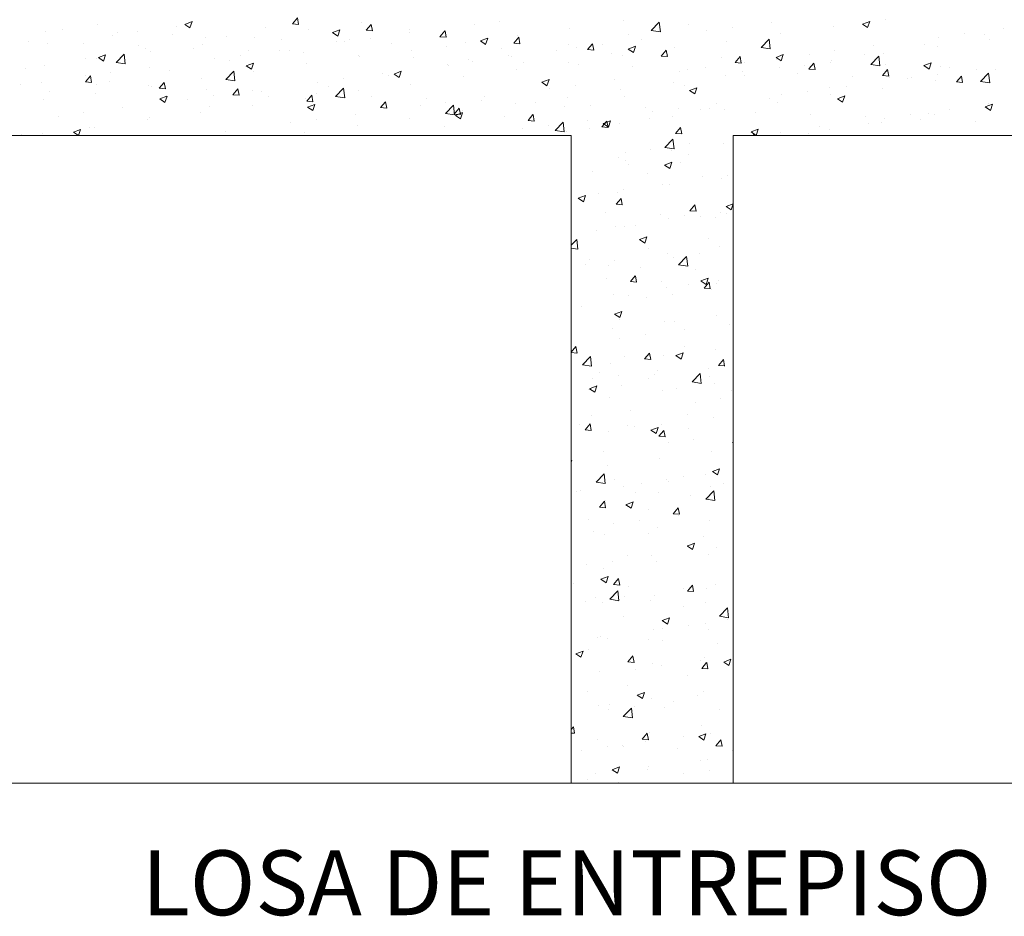
# Model space of a CAD drawing. Units: millimetres. Extents: x 969 to 1087, y 687 to 716.
# Drawn here: x 1020 to 1026, y 701 to 706 of the extents above; entities that cross this region are included whole.
import ezdxf

# ---------------------------------------------------------------- set-up
doc = ezdxf.new("R2010")
doc.units = ezdxf.units.MM
doc.layers.add('Layer1', color=160, linetype='Continuous', lineweight=13)
doc.styles.get("Standard").update_dxf_attribs({"font": 'techl___.ttf'})

msp = doc.modelspace()

# ---------------------------------------------------------------- linework, layer by layer
at = {"layer": 'Layer1'}
for p, q in [((1021.3985, 706.4483), (1021.4284, 706.4839)), ((1021.4359, 706.445), (1021.4287, 706.4838)), ((1024.9655, 706.473), (1024.9655, 706.473)), ((1020.0128, 706.4122), (1020.0128, 706.4122)), ((1020.2272, 706.443), (1020.2272, 706.443)), ((1020.7032, 706.4321), (1020.7032, 706.4321)), ((1020.7507, 706.445), (1020.7941, 706.4616)), ((1020.7508, 706.4449), (1020.7816, 706.4241)), ((1020.7816, 706.4241), (1020.7942, 706.4615)), ((1021.2337, 706.4258), (1021.2337, 706.4258)), ((1021.3986, 706.4483), (1021.4356, 706.4451)), ((1021.4934, 706.413), (1021.4934, 706.413)), ((1021.6405, 706.3954), (1021.6838, 706.412)), ((1021.6714, 706.3745), (1021.6839, 706.4119)), ((1021.8113, 706.4566), (1021.8113, 706.4566)), ((1021.8426, 706.4095), (1021.8725, 706.4451)), ((1021.8427, 706.4094), (1021.8797, 706.4062)), ((1021.88, 706.4061), (1021.8728, 706.4449)), ((1022.1042, 706.4138), (1022.1042, 706.4138)), ((1022.4923, 706.4449), (1022.4923, 706.4449)), ((1022.6473, 706.4653), (1022.6473, 706.4653)), ((1023.0687, 706.4198), (1023.0687, 706.4198)), ((1023.3903, 706.4662), (1023.3903, 706.4662)), ((1023.5585, 706.4089), (1023.6067, 706.4591)), ((1023.5586, 706.4088), (1023.6136, 706.4002)), ((1023.6136, 706.4003), (1023.6067, 706.4591)), ((1023.7849, 706.445), (1023.7849, 706.445)), ((1024.0454, 706.4266), (1024.0454, 706.4266)), ((1024.2798, 706.4575), (1024.2798, 706.4575)), ((1024.6528, 706.4333), (1024.6528, 706.4333)), ((1024.83, 706.4463), (1024.8733, 706.463)), ((1024.83, 706.4462), (1024.8608, 706.4255)), ((1024.8609, 706.4255), (1024.8734, 706.4629)), ((1025.6779, 706.4188), (1025.6779, 706.4188)), ((1019.9145, 706.4034), (1019.9145, 706.4034)), ((1020.3137, 706.3808), (1020.3137, 706.3808)), ((1020.3433, 706.3982), (1020.3433, 706.3982)), ((1020.4687, 706.4012), (1020.4687, 706.4012)), ((1020.6738, 706.3843), (1020.6738, 706.3843)), ((1020.8726, 706.3638), (1020.8726, 706.3638)), ((1021.0043, 706.3703), (1021.0043, 706.3703)), ((1021.1719, 706.3666), (1021.1719, 706.3666)), ((1021.3348, 706.3563), (1021.3348, 706.3563)), ((1021.6406, 706.3953), (1021.6714, 706.3745)), ((1021.7431, 706.3518), (1021.7431, 706.3518)), ((1021.8668, 706.3625), (1021.8668, 706.3625)), ((1022.1013, 706.3934), (1022.1013, 706.3934)), ((1022.2867, 706.3706), (1022.3165, 706.4062)), ((1022.2867, 706.3706), (1022.3238, 706.3674)), ((1022.324, 706.3673), (1022.3169, 706.4061)), ((1022.5302, 706.3458), (1022.5736, 706.3625)), ((1022.5612, 706.3249), (1022.5737, 706.3624)), ((1022.7308, 706.3318), (1022.7606, 706.3673)), ((1022.756, 706.3801), (1022.756, 706.3801)), ((1022.7681, 706.3284), (1022.7609, 706.3672)), ((1023.4238, 706.383), (1023.4238, 706.383)), ((1023.4994, 706.3547), (1023.4994, 706.3547)), ((1023.8904, 706.4062), (1023.8904, 706.4062)), ((1024.2193, 706.3064), (1024.2675, 706.3567)), ((1024.2743, 706.2978), (1024.2675, 706.3566)), ((1024.3349, 706.3897), (1024.3349, 706.3897)), ((1025.2885, 706.3675), (1025.2885, 706.3675)), ((1025.4435, 706.3879), (1025.4435, 706.3879)), ((1025.5646, 706.3855), (1025.5646, 706.3855)), ((1025.5974, 706.3569), (1025.5974, 706.3569)), ((1019.8128, 706.343), (1019.8128, 706.343)), ((1019.9227, 706.3293), (1019.9227, 706.3293)), ((1020.1433, 706.329), (1020.1433, 706.329)), ((1020.4738, 706.3151), (1020.4738, 706.3151)), ((1020.5116, 706.3018), (1020.5116, 706.3018)), ((1020.8043, 706.3011), (1020.8043, 706.3011)), ((1020.8592, 706.3269), (1020.8592, 706.3269)), ((1021.3208, 706.2907), (1021.3208, 706.2907)), ((1021.382, 706.2898), (1021.382, 706.2898)), ((1021.6653, 706.3424), (1021.6653, 706.3424)), ((1021.7118, 706.3421), (1021.7118, 706.3421)), ((1021.9958, 706.3284), (1021.9958, 706.3284)), ((1022.1165, 706.2901), (1022.1165, 706.2901)), ((1022.3263, 706.3144), (1022.3263, 706.3144)), ((1022.4381, 706.3365), (1022.4381, 706.3365)), ((1022.5303, 706.3457), (1022.5611, 706.3249)), ((1022.6568, 706.3005), (1022.6568, 706.3005)), ((1022.7308, 706.3317), (1022.7678, 706.3285)), ((1023.0627, 706.3211), (1023.0627, 706.3211)), ((1023.1099, 706.3035), (1023.1099, 706.3035)), ((1023.1748, 706.2929), (1023.2047, 706.3285)), ((1023.1749, 706.2929), (1023.2119, 706.2897)), ((1023.2122, 706.2896), (1023.205, 706.3284)), ((1023.2649, 706.3239), (1023.2649, 706.3239)), ((1023.42, 706.2962), (1023.4634, 706.3129)), ((1023.4201, 706.2961), (1023.4509, 706.2754)), ((1023.4509, 706.2754), (1023.4635, 706.3128)), ((1023.6189, 706.2541), (1023.6488, 706.2896)), ((1023.6562, 706.2507), (1023.6491, 706.2895)), ((1023.7006, 706.3037), (1023.7006, 706.3037)), ((1024.0133, 706.3433), (1024.0133, 706.3433)), ((1024.2193, 706.3063), (1024.2744, 706.2978)), ((1024.8975, 706.316), (1024.8975, 706.316)), ((1025.2036, 706.3235), (1025.2036, 706.3235)), ((1025.2795, 706.3133), (1025.2795, 706.3133)), ((1020.1505, 706.2398), (1020.1505, 706.2398)), ((1020.2197, 706.2369), (1020.2197, 706.2369)), ((1020.2305, 706.2453), (1020.2739, 706.2619)), ((1020.2306, 706.2452), (1020.2614, 706.2244)), ((1020.2614, 706.2244), (1020.274, 706.2618)), ((1020.3368, 706.2157), (1020.385, 706.266)), ((1020.3919, 706.2071), (1020.3851, 706.2659)), ((1020.5413, 706.2834), (1020.5413, 706.2834)), ((1020.9313, 706.2394), (1020.9313, 706.2394)), ((1021.0863, 706.2598), (1021.0863, 706.2598)), ((1021.1348, 706.2871), (1021.1348, 706.2871)), ((1021.4653, 706.2732), (1021.4653, 706.2732)), ((1021.7958, 706.2592), (1021.7958, 706.2592)), ((1021.8038, 706.2505), (1021.8038, 706.2505)), ((1022.1263, 706.2452), (1022.1263, 706.2452)), ((1022.4568, 706.2313), (1022.4568, 706.2313)), ((1022.7017, 706.2591), (1022.7017, 706.2591)), ((1022.7189, 706.252), (1022.7189, 706.252)), ((1022.9873, 706.2865), (1022.9873, 706.2865)), ((1023.3178, 706.2725), (1023.3178, 706.2725)), ((1023.3827, 706.2601), (1023.3827, 706.2601)), ((1023.619, 706.254), (1023.656, 706.2508)), ((1023.6483, 706.2586), (1023.6483, 706.2586)), ((1023.9788, 706.2446), (1023.9788, 706.2446)), ((1024.063, 706.2152), (1024.0928, 706.2508)), ((1024.1003, 706.2119), (1024.0932, 706.2507)), ((1024.3093, 706.2307), (1024.3093, 706.2307)), ((1024.3098, 706.2466), (1024.3531, 706.2633)), ((1024.3098, 706.2466), (1024.3406, 706.2258)), ((1024.3407, 706.2258), (1024.3532, 706.2632)), ((1024.508, 706.2648), (1024.508, 706.2648)), ((1024.663, 706.2852), (1024.663, 706.2852)), ((1024.8425, 706.2615), (1024.8425, 706.2615)), ((1024.88, 706.2039), (1024.9282, 706.2542)), ((1024.9351, 706.1953), (1024.9283, 706.2541)), ((1024.958, 706.2669), (1024.958, 706.2669)), ((1019.7894, 706.1779), (1019.7894, 706.1779)), ((1019.907, 706.1973), (1019.907, 706.1973)), ((1020.3369, 706.2156), (1020.3919, 706.2071)), ((1020.5403, 706.1879), (1020.5403, 706.1879)), ((1021.021, 706.2278), (1021.021, 706.2278)), ((1021.1203, 706.1957), (1021.1636, 706.2124)), ((1021.1204, 706.1956), (1021.1512, 706.1748)), ((1021.1512, 706.1748), (1021.1637, 706.2123)), ((1021.4859, 706.2069), (1021.4859, 706.2069)), ((1022.3294, 706.2007), (1022.3294, 706.2007)), ((1022.3406, 706.1971), (1022.3406, 706.1971)), ((1022.4844, 706.2211), (1022.4844, 706.2211)), ((1022.7484, 706.174), (1022.7484, 706.174)), ((1022.7873, 706.2173), (1022.7873, 706.2173)), ((1023.0612, 706.2137), (1023.0612, 706.2137)), ((1023.1178, 706.2033), (1023.1178, 706.2033)), ((1023.4483, 706.1894), (1023.4483, 706.1894)), ((1023.7789, 706.1754), (1023.7789, 706.1754)), ((1023.8825, 706.1824), (1023.8825, 706.1824)), ((1024.063, 706.2152), (1024.1, 706.2119)), ((1024.117, 706.2133), (1024.117, 706.2133)), ((1024.3274, 706.1836), (1024.3274, 706.1836)), ((1024.4814, 706.1996), (1024.4814, 706.1996)), ((1024.5071, 706.1764), (1024.5369, 706.2119)), ((1024.5071, 706.1763), (1024.5441, 706.1731)), ((1024.5444, 706.173), (1024.5372, 706.2118)), ((1024.6398, 706.2167), (1024.6398, 706.2167)), ((1024.6453, 706.2272), (1024.6453, 706.2272)), ((1024.8801, 706.2038), (1024.9352, 706.1953)), ((1024.9511, 706.1375), (1024.981, 706.1731)), ((1024.9703, 706.2027), (1024.9703, 706.2027)), ((1024.9885, 706.1342), (1024.9813, 706.173)), ((1025.1995, 706.1971), (1025.2429, 706.2137)), ((1025.1996, 706.197), (1025.2304, 706.1762)), ((1025.2304, 706.1762), (1025.243, 706.2136)), ((1025.3008, 706.1888), (1025.3008, 706.1888)), ((1025.3519, 706.1876), (1025.3519, 706.1876)), ((1025.5151, 706.1746), (1025.5151, 706.1746)), ((1025.6313, 706.1748), (1025.6313, 706.1748)), ((1020.1508, 706.1366), (1020.1508, 706.1366)), ((1020.1522, 706.0992), (1020.1821, 706.1348)), ((1020.1896, 706.0959), (1020.1824, 706.1347)), ((1020.3058, 706.157), (1020.3058, 706.157)), ((1020.6599, 706.1659), (1020.6599, 706.1659)), ((1020.8516, 706.1208), (1020.8516, 706.1208)), ((1020.9976, 706.1132), (1021.0458, 706.1635)), ((1020.9976, 706.1131), (1021.0527, 706.1046)), ((1021.0527, 706.1046), (1021.0458, 706.1634)), ((1021.1644, 706.1605), (1021.1644, 706.1605)), ((1021.7039, 706.1184), (1021.7039, 706.1184)), ((1021.9384, 706.1492), (1021.9384, 706.1492)), ((1021.9795, 706.1351), (1021.9795, 706.1351)), ((1022.01, 706.1461), (1022.0534, 706.1628)), ((1022.0101, 706.146), (1022.0409, 706.1253)), ((1022.041, 706.1253), (1022.0535, 706.1627)), ((1022.4306, 706.1304), (1022.4306, 706.1304)), ((1022.8998, 706.0965), (1022.9431, 706.1132)), ((1022.9307, 706.0757), (1022.9433, 706.1131)), ((1023.7275, 706.162), (1023.7275, 706.162)), ((1024.0058, 706.1372), (1024.0058, 706.1372)), ((1024.1094, 706.1615), (1024.1094, 706.1615)), ((1024.1204, 706.1376), (1024.1204, 706.1376)), ((1024.4399, 706.1475), (1024.4399, 706.1475)), ((1024.7704, 706.1335), (1024.7704, 706.1335)), ((1024.9512, 706.1375), (1024.9882, 706.1342)), ((1024.9909, 706.1256), (1024.9909, 706.1256)), ((1025.1009, 706.1196), (1025.1009, 706.1196)), ((1025.1256, 706.1233), (1025.1256, 706.1233)), ((1025.2806, 706.1437), (1025.2806, 706.1437)), ((1025.3952, 706.0987), (1025.4251, 706.1342)), ((1025.4325, 706.0953), (1025.4254, 706.1341)), ((1025.5408, 706.1015), (1025.589, 706.1517)), ((1025.5959, 706.0928), (1025.589, 706.1516)), ((1025.5899, 706.1508), (1025.5899, 706.1508)), ((1019.7598, 706.0852), (1019.7598, 706.0852)), ((1019.8896, 706.0975), (1019.8896, 706.0975)), ((1020.1523, 706.0991), (1020.1893, 706.0959)), ((1020.2201, 706.0835), (1020.2201, 706.0835)), ((1020.2988, 706.1039), (1020.2988, 706.1039)), ((1020.5337, 706.0772), (1020.5337, 706.0772)), ((1020.5506, 706.0695), (1020.5506, 706.0695)), ((1020.5963, 706.0603), (1020.6261, 706.0959)), ((1020.5964, 706.0603), (1020.6334, 706.0571)), ((1020.6336, 706.057), (1020.6265, 706.0958)), ((1020.8811, 706.0556), (1020.8811, 706.0556)), ((1021.0404, 706.0215), (1021.0702, 706.0571)), ((1021.0777, 706.0181), (1021.0706, 706.057)), ((1021.5489, 706.0979), (1021.5489, 706.0979)), ((1021.6185, 706.0732), (1021.6185, 706.0732)), ((1021.6583, 706.0107), (1021.7066, 706.061)), ((1021.7134, 706.0021), (1021.7066, 706.0609)), ((1022.109, 706.084), (1022.109, 706.084)), ((1022.8999, 706.0964), (1022.9307, 706.0757)), ((1022.947, 706.0593), (1022.947, 706.0593)), ((1023.102, 706.0797), (1023.102, 706.0797)), ((1023.3365, 706.1105), (1023.3365, 706.1105)), ((1023.3752, 706.054), (1023.3752, 706.054)), ((1023.6931, 706.0976), (1023.6931, 706.0976)), ((1023.7593, 706.0756), (1023.7593, 706.0756)), ((1023.7896, 706.047), (1023.8329, 706.0636)), ((1023.8205, 706.0261), (1023.833, 706.0635)), ((1024.6298, 706.0636), (1024.6298, 706.0636)), ((1024.7346, 706.0719), (1024.7346, 706.0719)), ((1024.9505, 706.0608), (1024.9505, 706.0608)), ((1025.272, 706.1072), (1025.272, 706.1072)), ((1025.3953, 706.0986), (1025.4323, 706.0954)), ((1025.4314, 706.1056), (1025.4314, 706.1056)), ((1025.5408, 706.1013), (1025.5959, 706.0928)), ((1019.9378, 706.0419), (1019.9378, 706.0419)), ((1020.2122, 706.0308), (1020.2122, 706.0308)), ((1020.6001, 705.996), (1020.6434, 706.0127)), ((1020.6002, 705.9959), (1020.631, 705.9752)), ((1020.631, 705.9752), (1020.6435, 706.0126)), ((1020.7684, 705.9952), (1020.7684, 705.9952)), ((1020.9234, 706.0156), (1020.9234, 706.0156)), ((1021.0404, 706.0214), (1021.0774, 706.0182)), ((1021.1579, 706.0465), (1021.1579, 706.0465)), ((1021.2116, 706.0416), (1021.2116, 706.0416)), ((1021.2574, 706.0112), (1021.2574, 706.0112)), ((1021.4784, 706.0008), (1021.4784, 706.0008)), ((1021.4844, 705.9826), (1021.5143, 706.0182)), ((1021.5218, 705.9793), (1021.5146, 706.0181)), ((1021.5421, 706.0277), (1021.5421, 706.0277)), ((1021.6584, 706.0106), (1021.7135, 706.0021)), ((1021.7963, 706.0444), (1021.7963, 706.0444)), ((1021.8726, 706.0137), (1021.8726, 706.0137)), ((1022.2031, 705.9997), (1022.2031, 705.9997)), ((1022.556, 706.0078), (1022.556, 706.0078)), ((1023.0536, 706.0076), (1023.0536, 706.0076)), ((1023.3982, 706.0136), (1023.3982, 706.0136)), ((1023.7896, 706.0469), (1023.8204, 706.0261)), ((1024.2687, 706.0016), (1024.2687, 706.0016)), ((1024.3451, 706.0206), (1024.3451, 706.0206)), ((1024.5001, 706.041), (1024.5001, 706.041)), ((1024.6377, 706.0211), (1024.6377, 706.0211)), ((1024.6793, 705.9974), (1024.7227, 706.014)), ((1024.6794, 705.9973), (1024.7102, 705.9765)), ((1024.7102, 705.9765), (1024.7228, 706.0139)), ((1019.8995, 705.9912), (1019.8995, 705.9912)), ((1020.3774, 705.9437), (1020.3774, 705.9437)), ((1020.8964, 705.9492), (1020.8964, 705.9492)), ((1021.1568, 705.9544), (1021.1568, 705.9544)), ((1021.4845, 705.9826), (1021.5215, 705.9794)), ((1021.4898, 705.9464), (1021.5332, 705.9631)), ((1021.4899, 705.9463), (1021.5207, 705.9256)), ((1021.5207, 705.9256), (1021.5333, 705.963)), ((1021.9285, 705.9438), (1021.9584, 705.9793)), ((1021.9286, 705.9437), (1021.9656, 705.9405)), ((1021.9659, 705.9404), (1021.9587, 705.9792)), ((1022.1665, 705.9565), (1022.1665, 705.9565)), ((1022.3191, 705.9083), (1022.3673, 705.9585)), ((1022.3215, 705.9769), (1022.3215, 705.9769)), ((1022.3742, 705.8996), (1022.3673, 705.9584)), ((1022.3726, 705.9049), (1022.4024, 705.9405)), ((1022.4099, 705.9016), (1022.4028, 705.9404)), ((1022.5336, 705.9858), (1022.5336, 705.9858)), ((1022.7409, 705.9679), (1022.7409, 705.9679)), ((1022.8641, 705.9718), (1022.8641, 705.9718)), ((1023.0372, 705.9517), (1023.0372, 705.9517)), ((1023.1946, 705.9578), (1023.1946, 705.9578)), ((1023.5251, 705.9439), (1023.5251, 705.9439)), ((1023.7196, 705.9382), (1023.7196, 705.9382)), ((1023.9077, 705.9397), (1023.9077, 705.9397)), ((1023.9541, 705.9691), (1023.9541, 705.9691)), ((1024.3198, 705.9775), (1024.3198, 705.9775)), ((1025.5691, 705.9478), (1025.6124, 705.9644)), ((1025.5692, 705.9477), (1025.6, 705.9269)), ((1025.5824, 705.9447), (1025.5824, 705.9447)), ((1025.5884, 705.9709), (1025.5884, 705.9709)), ((1025.6, 705.9269), (1025.6126, 705.9643)), ((1019.988, 705.8924), (1019.988, 705.8924)), ((1020.1429, 705.9128), (1020.1429, 705.9128)), ((1020.5353, 705.8872), (1020.5353, 705.8872)), ((1020.8441, 705.9147), (1020.8441, 705.9147)), ((1021.7755, 705.905), (1021.7755, 705.905)), ((1022.1015, 705.8779), (1022.1015, 705.8779)), ((1022.3191, 705.9082), (1022.3742, 705.8996)), ((1022.3726, 705.9049), (1022.4097, 705.9017)), ((1022.3796, 705.8969), (1022.4229, 705.9135)), ((1022.3797, 705.8968), (1022.4105, 705.876)), ((1022.4105, 705.876), (1022.4231, 705.9134)), ((1022.423, 705.9243), (1022.423, 705.9243)), ((1022.6761, 705.8897), (1022.6761, 705.8897)), ((1022.8167, 705.8661), (1022.8465, 705.9016)), ((1022.854, 705.8627), (1022.8468, 705.9015)), ((1023.5466, 705.8777), (1023.5466, 705.8777)), ((1023.5646, 705.9178), (1023.5646, 705.9178)), ((1023.6856, 705.8915), (1023.6856, 705.8915)), ((1023.8556, 705.9299), (1023.8556, 705.9299)), ((1023.9983, 705.9311), (1023.9983, 705.9311)), ((1024.1861, 705.9159), (1024.1861, 705.9159)), ((1024.5166, 705.902), (1024.5166, 705.902)), ((1024.8471, 705.888), (1024.8471, 705.888)), ((1024.9627, 705.8791), (1024.9627, 705.8791)), ((1025.1177, 705.8995), (1025.1177, 705.8995)), ((1025.2273, 705.9089), (1025.2273, 705.9089)), ((1025.2645, 705.9011), (1025.2645, 705.9011)), ((1025.3522, 705.9304), (1025.3522, 705.9304)), ((1020.1742, 705.8252), (1020.1742, 705.8252)), ((1020.2047, 705.8247), (1020.2047, 705.8247)), ((1020.5262, 705.8711), (1020.5262, 705.8711)), ((1021.386, 705.8538), (1021.386, 705.8538)), ((1021.541, 705.8742), (1021.541, 705.8742)), ((1021.7887, 705.8383), (1021.7887, 705.8383)), ((1022.3151, 705.8277), (1022.3151, 705.8277)), ((1022.8167, 705.866), (1022.8537, 705.8628)), ((1022.9391, 705.8355), (1022.9391, 705.8355)), ((1022.9798, 705.8058), (1023.0281, 705.856)), ((1023.0349, 705.7972), (1023.0281, 705.856)), ((1023.1736, 705.8663), (1023.1736, 705.8663)), ((1023.1855, 705.8157), (1023.1855, 705.8157)), ((1023.2607, 705.8272), (1023.2906, 705.8628)), ((1023.2608, 705.8272), (1023.2978, 705.824)), ((1023.2694, 705.8473), (1023.3127, 705.8639)), ((1023.2694, 705.8472), (1023.3002, 705.8264)), ((1023.2981, 705.8239), (1023.2909, 705.8627)), ((1023.3003, 705.8264), (1023.3128, 705.8638)), ((1023.3677, 705.8479), (1023.3677, 705.8479)), ((1023.7048, 705.7884), (1023.7347, 705.8239)), ((1023.7421, 705.785), (1023.735, 705.8238)), ((1024.5717, 705.8277), (1024.5717, 705.8277)), ((1024.8662, 705.847), (1024.8662, 705.847)), ((1024.9429, 705.8547), (1024.9429, 705.8547)), ((1025.1776, 705.8741), (1025.1776, 705.8741)), ((1025.5081, 705.8601), (1025.5081, 705.8601)), ((1019.1765, 705.7758), (1023.0765, 705.7758)), ((1019.769, 705.7811), (1019.769, 705.7811)), ((1019.8919, 705.7851), (1019.8919, 705.7851)), ((1020.0799, 705.7963), (1020.1232, 705.813)), ((1020.08, 705.7962), (1020.1103, 705.7758)), ((1020.1109, 705.7758), (1020.1233, 705.8129)), ((1020.995, 705.8023), (1020.995, 705.8023)), ((1021.4709, 705.7947), (1021.4709, 705.7947)), ((1022.7841, 705.8151), (1022.7841, 705.8151)), ((1022.9799, 705.8057), (1023.035, 705.7971)), ((1023.0461, 705.8015), (1023.0461, 705.8015)), ((1023.0765, 701.8758), (1023.0765, 705.7758)), ((1023.7049, 705.7883), (1023.7419, 705.7851)), ((1024.0515, 705.7758), (1027.9515, 705.7758)), ((1024.0515, 701.8758), (1024.0515, 705.7758)), ((1024.1591, 705.7977), (1024.2025, 705.8143)), ((1024.1592, 705.7976), (1024.19, 705.7768)), ((1024.1709, 705.7758), (1024.1787, 705.7851)), ((1024.1808, 705.7758), (1024.1791, 705.785)), ((1024.1822, 705.7764), (1024.1822, 705.7764)), ((1024.19, 705.7768), (1024.2026, 705.8142)), ((1024.3372, 705.7968), (1024.3372, 705.7968)), ((1024.5052, 705.785), (1024.5052, 705.785)), ((1024.6302, 705.815), (1024.6302, 705.815)), ((1023.6406, 705.7033), (1023.6888, 705.7536)), ((1023.6407, 705.7032), (1023.6957, 705.6947)), ((1023.6957, 705.6947), (1023.6888, 705.7535)), ((1023.7912, 705.7249), (1023.7912, 705.7249)), ((1023.9908, 705.725), (1023.9908, 705.725)), ((1023.3601, 705.6418), (1023.3601, 705.6418)), ((1023.4018, 705.6736), (1023.4018, 705.6736)), ((1023.5567, 705.694), (1023.5567, 705.694)), ((1023.678, 705.6854), (1023.678, 705.6854)), ((1023.783, 705.661), (1023.783, 705.661)), ((1023.4046, 705.6275), (1023.4046, 705.6275)), ((1023.422, 705.599), (1023.422, 705.599)), ((1023.6389, 705.598), (1023.6823, 705.6146)), ((1023.639, 705.5979), (1023.6698, 705.5771)), ((1023.6698, 705.5771), (1023.6824, 705.6145)), ((1023.7351, 705.6135), (1023.7351, 705.6135)), ((1023.2046, 705.5583), (1023.2046, 705.5583)), ((1023.5351, 705.5443), (1023.5351, 705.5443)), ((1023.8656, 705.5304), (1023.8656, 705.5304)), ((1023.9832, 705.5189), (1023.9832, 705.5189)), ((1024.0194, 705.5322), (1024.0194, 705.5322)), ((1023.6284, 705.4807), (1023.6284, 705.4807)), ((1023.6705, 705.4793), (1023.6705, 705.4793)), ((1023.1187, 705.3983), (1023.1621, 705.415)), ((1023.1496, 705.3774), (1023.1622, 705.4149)), ((1023.2389, 705.4294), (1023.2389, 705.4294)), ((1023.3526, 705.4357), (1023.3526, 705.4357)), ((1023.3939, 705.4498), (1023.3939, 705.4498)), ((1023.1188, 705.3982), (1023.1496, 705.3774)), ((1023.3467, 705.3615), (1023.3765, 705.3971)), ((1023.3467, 705.3615), (1023.3837, 705.3583)), ((1023.384, 705.3582), (1023.3768, 705.397)), ((1023.7907, 705.3227), (1023.8206, 705.3582)), ((1023.828, 705.3193), (1023.8209, 705.3581)), ((1024.0085, 705.3487), (1024.0515, 705.3652)), ((1024.0086, 705.3486), (1024.0394, 705.3279)), ((1024.0394, 705.3279), (1024.0515, 705.3638)), ((1023.2814, 705.3128), (1023.2814, 705.3128)), ((1023.6119, 705.2988), (1023.6119, 705.2988)), ((1023.7575, 705.2916), (1023.7575, 705.2916)), ((1023.7908, 705.3226), (1023.8278, 705.3194)), ((1023.8565, 705.288), (1023.8565, 705.288)), ((1023.9424, 705.2849), (1023.9424, 705.2849)), ((1023.9757, 705.3128), (1023.9757, 705.3128)), ((1024.0115, 705.3084), (1024.0115, 705.3084)), ((1023.3451, 705.2296), (1023.3451, 705.2296)), ((1023.3964, 705.2296), (1023.3964, 705.2296)), ((1023.4655, 705.2365), (1023.4655, 705.2365)), ((1023.663, 705.2732), (1023.663, 705.2732)), ((1023.231, 705.2057), (1023.231, 705.2057)), ((1023.4883, 705.149), (1023.5316, 705.1657)), ((1023.5192, 705.1282), (1023.5317, 705.1656)), ((1023.0765, 705.1154), (1023.1101, 705.1505)), ((1023.117, 705.0916), (1023.1102, 705.1504)), ((1023.4884, 705.1489), (1023.5192, 705.1282)), ((1023.9058, 705.1557), (1023.9058, 705.1557)), ((1023.9682, 705.1067), (1023.9682, 705.1067)), ((1023.0765, 705.0979), (1023.117, 705.0916)), ((1023.5448, 705.0937), (1023.5448, 705.0937)), ((1023.6554, 705.0671), (1023.6554, 705.0671)), ((1023.7227, 704.9977), (1023.7709, 705.048)), ((1023.7778, 704.9891), (1023.7709, 705.0479)), ((1023.8486, 705.0642), (1023.8486, 705.0642)), ((1023.1608, 704.9964), (1023.1608, 704.9964)), ((1023.1837, 705.0317), (1023.1837, 705.0317)), ((1023.3026, 704.9923), (1023.3026, 704.9923)), ((1023.3376, 705.0235), (1023.3376, 705.0235)), ((1023.6936, 705.0438), (1023.6936, 705.0438)), ((1023.7227, 704.9976), (1023.7778, 704.9891)), ((1023.4326, 704.8958), (1023.4624, 704.9314)), ((1023.4699, 704.8925), (1023.4627, 704.9313)), ((1023.4913, 704.9825), (1023.4913, 704.9825)), ((1023.8218, 704.9685), (1023.8218, 704.9685)), ((1023.2914, 704.9133), (1023.2914, 704.9133)), ((1023.4326, 704.8958), (1023.4696, 704.8925)), ((1023.6219, 704.8993), (1023.6219, 704.8993)), ((1023.7812, 704.877), (1023.7812, 704.877)), ((1023.8578, 704.8998), (1023.9012, 704.9164)), ((1023.8579, 704.8997), (1023.8887, 704.8789)), ((1023.8766, 704.857), (1023.9065, 704.8925)), ((1023.8888, 704.8789), (1023.9013, 704.9163)), ((1023.914, 704.8536), (1023.9068, 704.8924)), ((1023.9524, 704.8853), (1023.9524, 704.8853)), ((1023.9606, 704.9006), (1023.9606, 704.9006)), ((1023.33, 704.8174), (1023.33, 704.8174)), ((1023.4202, 704.8151), (1023.4202, 704.8151)), ((1023.6479, 704.861), (1023.6479, 704.861)), ((1023.6857, 704.82), (1023.6857, 704.82)), ((1023.8767, 704.8569), (1023.9137, 704.8537)), ((1023.9202, 704.8509), (1023.9202, 704.8509)), ((1023.5307, 704.7996), (1023.5307, 704.7996)), ((1023.1397, 704.7481), (1023.1397, 704.7481)), ((1023.3376, 704.7001), (1023.381, 704.7167)), ((1023.3377, 704.7), (1023.3685, 704.6792)), ((1023.3685, 704.6792), (1023.3811, 704.7166)), ((1023.9531, 704.6945), (1023.9531, 704.6945)), ((1023.3682, 704.6678), (1023.3682, 704.6678)), ((1023.6404, 704.6549), (1023.6404, 704.6549)), ((1023.6987, 704.6538), (1023.6987, 704.6538)), ((1024.0292, 704.6398), (1024.0292, 704.6398)), ((1023.3225, 704.6113), (1023.3225, 704.6113)), ((1023.5229, 704.5758), (1023.5229, 704.5758)), ((1023.7573, 704.6067), (1023.7573, 704.6067)), ((1023.3679, 704.5554), (1023.3679, 704.5554)), ((1023.0765, 704.4714), (1023.1042, 704.5045)), ((1023.0765, 704.4688), (1023.1114, 704.4657)), ((1023.1117, 704.4656), (1023.1045, 704.5044)), ((1023.5185, 704.4301), (1023.5483, 704.4657)), ((1023.5558, 704.4268), (1023.5486, 704.4656)), ((1023.7072, 704.4508), (1023.7505, 704.4674)), ((1023.7381, 704.4299), (1023.7507, 704.4674)), ((1023.7557, 704.5076), (1023.7557, 704.5076)), ((1023.9456, 704.4884), (1023.9456, 704.4884)), ((1023.144, 704.3946), (1023.1922, 704.4449)), ((1023.1441, 704.3945), (1023.1991, 704.386)), ((1023.1991, 704.386), (1023.1922, 704.4448)), ((1023.315, 704.4052), (1023.315, 704.4052)), ((1023.3946, 704.4456), (1023.3946, 704.4456)), ((1023.5185, 704.4301), (1023.5555, 704.4268)), ((1023.6329, 704.4488), (1023.6329, 704.4488)), ((1023.7073, 704.4507), (1023.7381, 704.4299)), ((1023.9625, 704.3913), (1023.9924, 704.4268)), ((1023.9855, 704.414), (1023.9855, 704.414)), ((1023.9999, 704.3879), (1023.9927, 704.4267)), ((1023.2476, 704.3514), (1023.2476, 704.3514)), ((1023.5781, 704.3374), (1023.5781, 704.3374)), ((1023.5945, 704.3625), (1023.5945, 704.3625)), ((1023.8048, 704.2922), (1023.853, 704.3424)), ((1023.8598, 704.2835), (1023.853, 704.3423)), ((1023.904, 704.3717), (1023.904, 704.3717)), ((1023.9626, 704.3912), (1023.9996, 704.388)), ((1023.205, 704.3112), (1023.205, 704.3112)), ((1023.36, 704.3316), (1023.36, 704.3316)), ((1023.5429, 704.3097), (1023.5429, 704.3097)), ((1023.8048, 704.292), (1023.8599, 704.2835)), ((1023.9086, 704.3235), (1023.9086, 704.3235)), ((1023.9381, 704.2823), (1023.9381, 704.2823)), ((1023.1819, 704.2477), (1023.1819, 704.2477)), ((1023.187, 704.2511), (1023.2303, 704.2678)), ((1023.1871, 704.251), (1023.2179, 704.2303)), ((1023.2179, 704.2303), (1023.2305, 704.2677)), ((1023.3781, 704.2682), (1023.3781, 704.2682)), ((1023.6253, 704.2427), (1023.6253, 704.2427)), ((1023.7086, 704.2543), (1023.7086, 704.2543)), ((1024.0391, 704.2403), (1024.0391, 704.2403)), ((1023.3074, 704.1991), (1023.3074, 704.1991)), ((1023.8226, 704.1698), (1023.8226, 704.1698)), ((1023.9776, 704.1902), (1023.9776, 704.1902)), ((1023.4316, 704.1183), (1023.4316, 704.1183)), ((1023.1603, 704.0033), (1023.1901, 704.0388)), ((1023.1976, 703.9999), (1023.1904, 704.0387)), ((1023.1971, 704.0875), (1023.1971, 704.0875)), ((1023.7794, 704.093), (1023.7794, 704.093)), ((1023.9305, 704.0762), (1023.9305, 704.0762)), ((1023.1244, 704.0367), (1023.1244, 704.0367)), ((1023.1603, 704.0032), (1023.1973, 704)), ((1023.2999, 703.993), (1023.2999, 703.993)), ((1023.4183, 704.0311), (1023.4183, 704.0311)), ((1023.4549, 704.0227), (1023.4549, 704.0227)), ((1023.5566, 704.0018), (1023.5999, 704.0185)), ((1023.5566, 704.0018), (1023.5874, 703.981)), ((1023.5875, 703.981), (1023.6, 704.0184)), ((1023.6044, 703.9644), (1023.6342, 704)), ((1023.6178, 704.0366), (1023.6178, 704.0366)), ((1023.6417, 703.9611), (1023.6345, 703.9999)), ((1023.7854, 704.0087), (1023.7854, 704.0087)), ((1023.6044, 703.9644), (1023.6414, 703.9611)), ((1023.6597, 703.9256), (1023.6597, 703.9256)), ((1023.8147, 703.946), (1023.8147, 703.946)), ((1024.0484, 703.9256), (1024.0515, 703.9292)), ((1024.0485, 703.9255), (1024.0515, 703.9253)), ((1024.0492, 703.9769), (1024.0492, 703.9769)), ((1023.2687, 703.8741), (1023.2687, 703.8741)), ((1023.923, 703.8701), (1023.923, 703.8701)), ((1023.0765, 703.8176), (1023.0797, 703.8188)), ((1023.0765, 703.8087), (1023.0798, 703.8187)), ((1023.6103, 703.8304), (1023.6103, 703.8304)), ((1023.2924, 703.7869), (1023.2924, 703.7869)), ((1023.9261, 703.7526), (1023.9695, 703.7692)), ((1023.9262, 703.7525), (1023.957, 703.7317)), ((1023.957, 703.7317), (1023.9696, 703.7691)), ((1023.2261, 703.6891), (1023.2743, 703.7393)), ((1023.2261, 703.6889), (1023.2812, 703.6804)), ((1023.2812, 703.6804), (1023.2743, 703.7392)), ((1023.3344, 703.7063), (1023.3344, 703.7063)), ((1023.6519, 703.7018), (1023.6519, 703.7018)), ((1023.6649, 703.6924), (1023.6649, 703.6924)), ((1023.7538, 703.7236), (1023.7538, 703.7236)), ((1023.8863, 703.7327), (1023.8863, 703.7327)), ((1023.1059, 703.6299), (1023.1059, 703.6299)), ((1023.1344, 703.6371), (1023.1344, 703.6371)), ((1023.3928, 703.6617), (1023.3928, 703.6617)), ((1023.4649, 703.6232), (1023.4649, 703.6232)), ((1023.4969, 703.6814), (1023.4969, 703.6814)), ((1023.6027, 703.6243), (1023.6027, 703.6243)), ((1023.8868, 703.5866), (1023.9351, 703.6368)), ((1023.9155, 703.664), (1023.9155, 703.664)), ((1023.9419, 703.578), (1023.9351, 703.6368)), ((1023.9954, 703.6784), (1023.9954, 703.6784)), ((1023.2462, 703.5376), (1023.276, 703.5731)), ((1023.2835, 703.5342), (1023.2763, 703.573)), ((1023.2849, 703.5808), (1023.2849, 703.5808)), ((1023.4059, 703.5529), (1023.4493, 703.5695)), ((1023.4368, 703.532), (1023.4494, 703.5694)), ((1023.7954, 703.6092), (1023.7954, 703.6092)), ((1023.8869, 703.5865), (1023.942, 703.5779)), ((1023.9022, 703.5877), (1023.9022, 703.5877)), ((1023.2462, 703.5375), (1023.2833, 703.5343)), ((1023.406, 703.5528), (1023.4368, 703.532)), ((1023.5411, 703.5257), (1023.5411, 703.5257)), ((1023.6903, 703.4987), (1023.7201, 703.5343)), ((1023.7276, 703.4954), (1023.7204, 703.5342)), ((1023.1801, 703.4637), (1023.1801, 703.4637)), ((1023.489, 703.4576), (1023.489, 703.4576)), ((1023.6903, 703.4987), (1023.7273, 703.4954)), ((1023.7235, 703.4885), (1023.7235, 703.4885)), ((1023.9079, 703.4579), (1023.9079, 703.4579)), ((1023.2112, 703.3916), (1023.2112, 703.3916)), ((1023.334, 703.4372), (1023.334, 703.4372)), ((1023.5952, 703.4182), (1023.5952, 703.4182)), ((1023.2773, 703.3747), (1023.2773, 703.3747)), ((1023.5417, 703.3777), (1023.5417, 703.3777)), ((1023.8722, 703.3637), (1023.8722, 703.3637)), ((1023.7755, 703.3036), (1023.8188, 703.3203)), ((1023.7756, 703.3035), (1023.8063, 703.2828)), ((1023.7776, 703.309), (1023.7776, 703.309)), ((1023.8064, 703.2828), (1023.8189, 703.3202)), ((1023.9516, 703.2958), (1023.9516, 703.2958)), ((1023.3261, 703.2135), (1023.3261, 703.2135)), ((1023.4165, 703.2471), (1023.4165, 703.2471)), ((1023.5606, 703.2443), (1023.5606, 703.2443)), ((1023.5877, 703.2121), (1023.5877, 703.2121)), ((1023.9004, 703.2518), (1023.9004, 703.2518)), ((1023.1711, 703.193), (1023.1711, 703.193)), ((1023.2698, 703.1685), (1023.2698, 703.1685)), ((1023.2553, 703.1039), (1023.2986, 703.1206)), ((1023.2553, 703.1038), (1023.2861, 703.0831)), ((1023.2862, 703.0831), (1023.2987, 703.1205)), ((1023.3321, 703.0719), (1023.362, 703.1074)), ((1023.3694, 703.0685), (1023.3622, 703.1073)), ((1023.0906, 703.0753), (1023.0906, 703.0753)), ((1023.3082, 702.9835), (1023.3564, 703.0337)), ((1023.3321, 703.0718), (1023.3692, 703.0686)), ((1023.3632, 702.9749), (1023.3564, 703.0337)), ((1023.4211, 703.0613), (1023.4211, 703.0613)), ((1023.7516, 703.0473), (1023.7516, 703.0473)), ((1023.7762, 703.033), (1023.806, 703.0686)), ((1023.7762, 703.033), (1023.8132, 703.0297)), ((1023.7887, 703.0516), (1023.7887, 703.0516)), ((1023.8135, 703.0297), (1023.8063, 703.0685)), ((1023.8929, 703.0457), (1023.8929, 703.0457)), ((1023.9437, 703.072), (1023.9437, 703.072)), ((1023.2212, 702.9921), (1023.2212, 702.9921)), ((1023.3082, 702.9834), (1023.3633, 702.9748)), ((1023.3977, 703.0001), (1023.3977, 703.0001)), ((1023.5517, 702.9781), (1023.5517, 702.9781)), ((1023.5802, 703.006), (1023.5802, 703.006)), ((1023.1632, 702.9693), (1023.1632, 702.9693)), ((1023.2623, 702.9624), (1023.2623, 702.9624)), ((1023.752, 702.9396), (1023.752, 702.9396)), ((1023.8822, 702.9642), (1023.8822, 702.9642)), ((1023.9689, 702.881), (1024.0172, 702.9313)), ((1024.024, 702.8724), (1024.0172, 702.9312)), ((1023.3909, 702.8777), (1023.3909, 702.8777)), ((1023.6248, 702.8547), (1023.6682, 702.8713)), ((1023.6249, 702.8546), (1023.6557, 702.8338)), ((1023.6557, 702.8338), (1023.6683, 702.8712)), ((1023.969, 702.8809), (1024.024, 702.8724)), ((1024.0153, 702.8587), (1024.0153, 702.8587)), ((1023.5726, 702.7999), (1023.5726, 702.7999)), ((1023.6259, 702.8074), (1023.6259, 702.8074)), ((1023.7808, 702.8278), (1023.7808, 702.8278)), ((1023.8854, 702.8396), (1023.8854, 702.8396)), ((1023.9004, 702.8037), (1023.9004, 702.8037)), ((1023.2348, 702.7559), (1023.2348, 702.7559)), ((1023.2547, 702.7563), (1023.2547, 702.7563)), ((1023.298, 702.7466), (1023.298, 702.7466)), ((1023.5393, 702.7417), (1023.5393, 702.7417)), ((1023.1782, 702.6797), (1023.1782, 702.6797)), ((1023.6285, 702.7326), (1023.6285, 702.7326)), ((1023.959, 702.7187), (1023.959, 702.7187)), ((1023.1046, 702.655), (1023.148, 702.6716)), ((1023.1047, 702.6549), (1023.1355, 702.6341)), ((1023.1355, 702.6341), (1023.1481, 702.6715)), ((1023.418, 702.6062), (1023.4479, 702.6417)), ((1023.4553, 702.6028), (1023.4481, 702.6416)), ((1023.8778, 702.6335), (1023.8778, 702.6335)), ((1023.9944, 702.6054), (1024.0377, 702.622)), ((1024.0253, 702.5845), (1024.0379, 702.6219)), ((1023.4181, 702.6061), (1023.4551, 702.6029)), ((1023.463, 702.5632), (1023.463, 702.5632)), ((1023.5651, 702.5938), (1023.5651, 702.5938)), ((1023.618, 702.5836), (1023.618, 702.5836)), ((1023.8525, 702.6145), (1023.8525, 702.6145)), ((1023.8621, 702.5673), (1023.8919, 702.6029)), ((1023.8621, 702.5673), (1023.8991, 702.564)), ((1023.8994, 702.564), (1023.8922, 702.6028)), ((1023.9945, 702.6053), (1024.0253, 702.5845)), ((1023.2472, 702.5502), (1023.2472, 702.5502)), ((1023.7757, 702.5251), (1023.7757, 702.5251)), ((1023.4147, 702.4631), (1023.4147, 702.4631)), ((1023.1774, 702.4302), (1023.1774, 702.4302)), ((1023.4742, 702.4057), (1023.5175, 702.4223)), ((1023.4743, 702.4056), (1023.5051, 702.3848)), ((1023.5051, 702.3848), (1023.5176, 702.4223)), ((1023.5079, 702.4163), (1023.5079, 702.4163)), ((1023.5576, 702.3877), (1023.5576, 702.3877)), ((1023.8384, 702.4023), (1023.8384, 702.4023)), ((1023.8703, 702.4274), (1023.8703, 702.4274)), ((1023.2397, 702.3441), (1023.2397, 702.3441)), ((1023.3001, 702.319), (1023.3001, 702.319)), ((1023.3079, 702.3471), (1023.3079, 702.3471)), ((1023.3903, 702.2779), (1023.4385, 702.3282)), ((1023.4453, 702.2693), (1023.4385, 702.3281)), ((1023.4551, 702.3394), (1023.4551, 702.3394)), ((1023.6384, 702.3331), (1023.6384, 702.3331)), ((1023.6896, 702.3703), (1023.6896, 702.3703)), ((1023.9689, 702.3191), (1023.9689, 702.3191)), ((1023.3903, 702.2778), (1023.4454, 702.2693)), ((1023.0765, 702.1991), (1023.0897, 702.2149)), ((1023.0971, 702.176), (1023.09, 702.2148)), ((1023.8628, 702.2213), (1023.8628, 702.2213)), ((1023.0765, 702.1778), (1023.0969, 702.176)), ((1023.5039, 702.1405), (1023.5338, 702.176)), ((1023.5412, 702.1371), (1023.5341, 702.1759)), ((1023.55, 702.1816), (1023.55, 702.1816)), ((1023.7502, 702.1556), (1023.7502, 702.1556)), ((1023.8438, 702.1564), (1023.8871, 702.1731)), ((1023.8438, 702.1563), (1023.8746, 702.1356)), ((1023.8747, 702.1356), (1023.8872, 702.173)), ((1023.9177, 702.1776), (1023.9177, 702.1776)), ((1024.051, 702.1754), (1024.0515, 702.1759)), ((1024.0511, 702.1753), (1024.0515, 702.1753)), ((1023.2322, 702.138), (1023.2322, 702.138)), ((1023.2922, 702.0953), (1023.2922, 702.0953)), ((1023.3847, 702.1015), (1023.3847, 702.1015)), ((1023.3891, 702.0937), (1023.3891, 702.0937)), ((1023.504, 702.1404), (1023.541, 702.1372)), ((1023.5267, 702.1261), (1023.5267, 702.1261)), ((1023.7152, 702.0876), (1023.7152, 702.0876)), ((1023.948, 702.1016), (1023.9778, 702.1372)), ((1023.948, 702.1016), (1023.985, 702.0983)), ((1023.9853, 702.0983), (1023.9781, 702.1371)), ((1023.1372, 702.0748), (1023.1372, 702.0748)), ((1024.0457, 702.0736), (1024.0457, 702.0736)), ((1023.3236, 701.9567), (1023.3669, 701.9734)), ((1023.3545, 701.9359), (1023.367, 701.9733)), ((1023.5425, 701.9755), (1023.5425, 701.9755)), ((1023.8552, 702.0152), (1023.8552, 702.0152)), ((1023.8985, 702.0197), (1023.8985, 702.0197)), ((1023.2246, 701.9319), (1023.2246, 701.9319)), ((1023.3236, 701.9567), (1023.3544, 701.9359)), ((1023.5375, 701.9577), (1023.5375, 701.9577)), ((1023.7548, 701.9334), (1023.7548, 701.9334)), ((1023.9098, 701.9538), (1023.9098, 701.9538)), ((1027.9515, 701.8758), (1018.2015, 701.8758)), ((1023.1764, 701.8958), (1023.1764, 701.8958)), ((1023.3638, 701.8819), (1023.3638, 701.8819))]:
    msp.add_line(p, q, dxfattribs=at)

# ---------------------------------------------------------------- texts
msp.add_text('LOSA DE ENTREPISO', height=0.39, dxfattribs=at).set_placement((1020.4919, 701.081))

doc.saveas('drawing.dxf')
